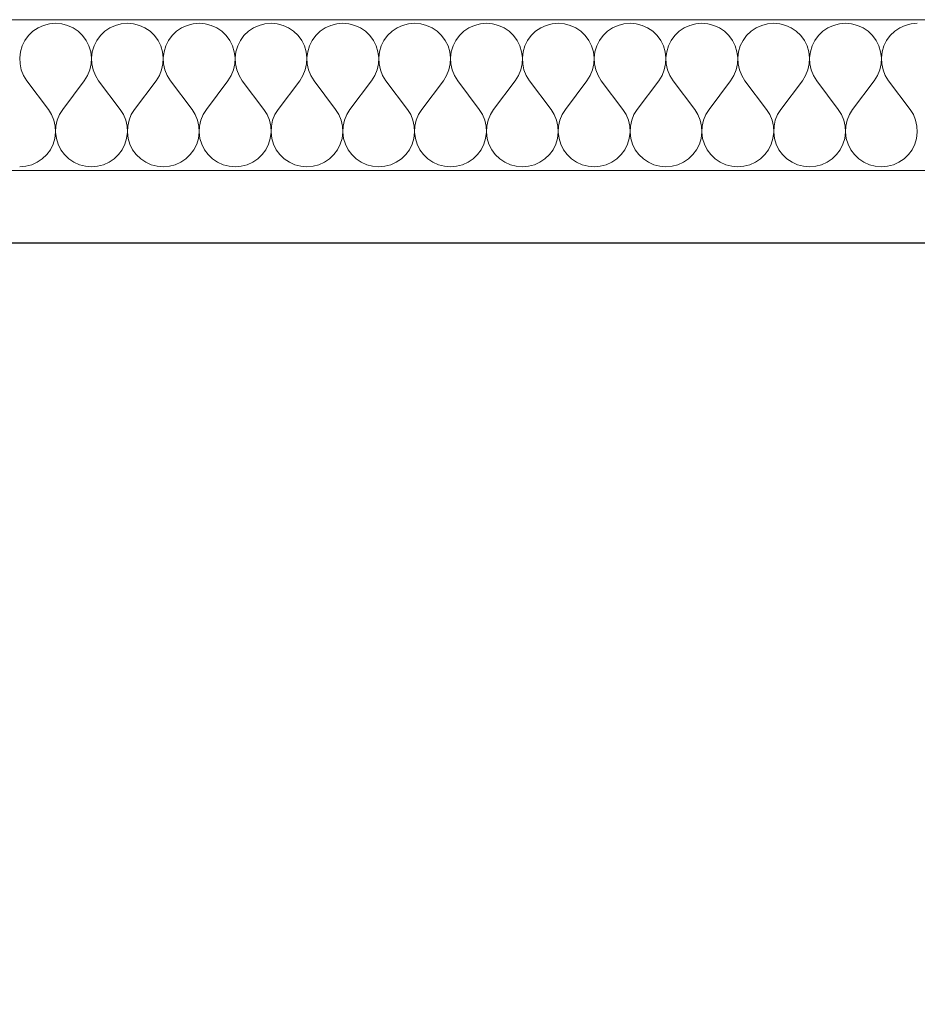
# Model space of a CAD drawing. Units: millimetres. Extents: x 1548 to 16834, y 34674 to 37681.
# Drawn here: x 12609 to 12769, y 37505 to 37681 of the extents above; entities that cross this region are included whole.
import ezdxf

# ---------------------------------------------------------------- set-up
doc = ezdxf.new("R2010")
doc.units = ezdxf.units.MM
doc.header["$MEASUREMENT"] = 0
doc.linetypes.add('KAUSS punktiirjoon L', pattern=[4.233333, 2.116667, -2.116667])
doc.linetypes.add('Wipeout_Contour', pattern=[1000, 0, -1000])
doc.layers.add('VAADE_5_0_Pen_No__1', color=255, linetype='Continuous', lineweight=13)
doc.layers.add('VAADE_5_SA - RIPPLAED_Pen_No__1', color=255, linetype='Continuous', lineweight=13)
for name, color, linetype in [('VAADE_5_AR - SEINAD - siseseinad', 7, 'Continuous'), ('VAADE_5_SA - RIPPLAED', 7, 'Continuous'), ('VAADE_5_SA - SISUSTUS - erimööbel', 7, 'Continuous')]:
    doc.layers.add(name, color=color, linetype=linetype)
doc.layers.add('VAADE_5_SA - RIPPLAED_Pen_No__172', color=7, linetype='Continuous', lineweight=13, true_color=0xb6b6b6)
doc.layers.add('VAADE_5_SA - RIPPLAED_Pen_No__241', color=7, linetype='Continuous', lineweight=13, true_color=0xff9433)

# ---------------------------------------------------------------- blocks, each defined once
blk = doc.blocks.new('*X16', base_point=(7735.22, 29769.02))
at = {"layer": 'VAADE_5_SA - RIPPLAED_Pen_No__241', "color": 30, "linetype": 'Continuous', "lineweight": 13, "true_color": 0xff9433}
for p, q in [((12614.03, 37680.43), (12612.97, 37680.15)), ((12615.12, 37680.52), (12614.03, 37680.43)), ((12616.21, 37680.43), (12615.12, 37680.52)), ((12617.27, 37680.15), (12616.21, 37680.43)), ((12626.89, 37680.43), (12625.83, 37680.15)), ((12627.98, 37680.52), (12626.89, 37680.43)), ((12629.07, 37680.43), (12627.98, 37680.52)), ((12630.12, 37680.15), (12629.07, 37680.43)), ((12639.74, 37680.43), (12638.69, 37680.15)), ((12640.83, 37680.52), (12639.74, 37680.43)), ((12641.92, 37680.43), (12640.83, 37680.52)), ((12642.98, 37680.15), (12641.92, 37680.43)), ((12652.6, 37680.43), (12651.54, 37680.15)), ((12653.69, 37680.52), (12652.6, 37680.43)), ((12654.78, 37680.43), (12653.69, 37680.52)), ((12655.84, 37680.15), (12654.78, 37680.43)), ((12665.46, 37680.43), (12664.4, 37680.15)), ((12666.55, 37680.52), (12665.46, 37680.43)), ((12667.64, 37680.43), (12666.55, 37680.52)), ((12668.7, 37680.15), (12667.64, 37680.43)), ((12678.32, 37680.43), (12677.26, 37680.15)), ((12679.41, 37680.52), (12678.32, 37680.43)), ((12680.5, 37680.43), (12679.41, 37680.52)), ((12681.55, 37680.15), (12680.5, 37680.43)), ((12691.17, 37680.43), (12690.11, 37680.15)), ((12692.26, 37680.52), (12691.17, 37680.43)), ((12693.35, 37680.43), (12692.26, 37680.52)), ((12694.41, 37680.15), (12693.35, 37680.43)), ((12704.03, 37680.43), (12702.97, 37680.15)), ((12705.12, 37680.52), (12704.03, 37680.43)), ((12706.21, 37680.43), (12705.12, 37680.52)), ((12707.27, 37680.15), (12706.21, 37680.43)), ((12716.89, 37680.43), (12715.83, 37680.15)), ((12717.98, 37680.52), (12716.89, 37680.43)), ((12719.07, 37680.43), (12717.98, 37680.52)), ((12720.12, 37680.15), (12719.07, 37680.43)), ((12729.74, 37680.43), (12728.69, 37680.15)), ((12730.83, 37680.52), (12729.74, 37680.43)), ((12731.92, 37680.43), (12730.83, 37680.52)), ((12732.98, 37680.15), (12731.92, 37680.43)), ((12742.6, 37680.43), (12741.54, 37680.15)), ((12743.69, 37680.52), (12742.6, 37680.43)), ((12744.78, 37680.43), (12743.69, 37680.52)), ((12745.84, 37680.15), (12744.78, 37680.43)), ((12755.46, 37680.43), (12754.4, 37680.15)), ((12756.55, 37680.52), (12755.46, 37680.43)), ((12757.64, 37680.43), (12756.55, 37680.52)), ((12758.7, 37680.15), (12757.64, 37680.43)), ((12768.32, 37680.43), (12767.26, 37680.15)), ((12769.41, 37680.52), (12768.32, 37680.43)), ((12611.07, 37679.08), (12610.28, 37678.33)), ((12611.98, 37679.7), (12611.07, 37679.08)), ((12612.97, 37680.15), (12611.98, 37679.7)), ((12618.26, 37679.7), (12617.27, 37680.15)), ((12619.17, 37679.08), (12618.26, 37679.7)), ((12619.96, 37678.33), (12619.17, 37679.08)), ((12623.93, 37679.08), (12623.14, 37678.33)), ((12624.83, 37679.7), (12623.93, 37679.08)), ((12625.83, 37680.15), (12624.83, 37679.7)), ((12631.12, 37679.7), (12630.12, 37680.15)), ((12632.03, 37679.08), (12631.12, 37679.7)), ((12632.81, 37678.33), (12632.03, 37679.08)), ((12636.79, 37679.08), (12636, 37678.33)), ((12637.69, 37679.7), (12636.79, 37679.08)), ((12638.69, 37680.15), (12637.69, 37679.7)), ((12643.98, 37679.7), (12642.98, 37680.15)), ((12644.88, 37679.08), (12643.98, 37679.7)), ((12645.67, 37678.33), (12644.88, 37679.08)), ((12649.64, 37679.08), (12648.85, 37678.33)), ((12650.55, 37679.7), (12649.64, 37679.08)), ((12651.54, 37680.15), (12650.55, 37679.7)), ((12656.84, 37679.7), (12655.84, 37680.15)), ((12657.74, 37679.08), (12656.84, 37679.7)), ((12658.53, 37678.33), (12657.74, 37679.08)), ((12662.5, 37679.08), (12661.71, 37678.33)), ((12663.4, 37679.7), (12662.5, 37679.08)), ((12664.4, 37680.15), (12663.4, 37679.7)), ((12669.69, 37679.7), (12668.7, 37680.15)), ((12670.6, 37679.08), (12669.69, 37679.7)), ((12671.39, 37678.33), (12670.6, 37679.08)), ((12675.36, 37679.08), (12674.57, 37678.33)), ((12676.26, 37679.7), (12675.36, 37679.08)), ((12677.26, 37680.15), (12676.26, 37679.7)), ((12682.55, 37679.7), (12681.55, 37680.15)), ((12683.45, 37679.08), (12682.55, 37679.7)), ((12684.24, 37678.33), (12683.45, 37679.08)), ((12688.21, 37679.08), (12687.43, 37678.33)), ((12689.12, 37679.7), (12688.21, 37679.08)), ((12690.11, 37680.15), (12689.12, 37679.7)), ((12695.41, 37679.7), (12694.41, 37680.15)), ((12696.31, 37679.08), (12695.41, 37679.7)), ((12697.1, 37678.33), (12696.31, 37679.08)), ((12701.07, 37679.08), (12700.28, 37678.33)), ((12701.98, 37679.7), (12701.07, 37679.08)), ((12702.97, 37680.15), (12701.98, 37679.7)), ((12708.26, 37679.7), (12707.27, 37680.15)), ((12709.17, 37679.08), (12708.26, 37679.7)), ((12709.96, 37678.33), (12709.17, 37679.08)), ((12713.93, 37679.08), (12713.14, 37678.33)), ((12714.83, 37679.7), (12713.93, 37679.08)), ((12715.83, 37680.15), (12714.83, 37679.7)), ((12721.12, 37679.7), (12720.12, 37680.15)), ((12722.03, 37679.08), (12721.12, 37679.7)), ((12722.81, 37678.33), (12722.03, 37679.08)), ((12726.79, 37679.08), (12726, 37678.33)), ((12727.69, 37679.7), (12726.79, 37679.08)), ((12728.69, 37680.15), (12727.69, 37679.7)), ((12733.98, 37679.7), (12732.98, 37680.15)), ((12734.88, 37679.08), (12733.98, 37679.7)), ((12735.67, 37678.33), (12734.88, 37679.08)), ((12739.64, 37679.08), (12738.85, 37678.33)), ((12740.55, 37679.7), (12739.64, 37679.08)), ((12741.54, 37680.15), (12740.55, 37679.7)), ((12746.84, 37679.7), (12745.84, 37680.15)), ((12747.74, 37679.08), (12746.84, 37679.7)), ((12748.53, 37678.33), (12747.74, 37679.08)), ((12752.5, 37679.08), (12751.71, 37678.33)), ((12753.4, 37679.7), (12752.5, 37679.08)), ((12754.4, 37680.15), (12753.4, 37679.7)), ((12759.69, 37679.7), (12758.7, 37680.15)), ((12760.6, 37679.08), (12759.69, 37679.7)), ((12761.39, 37678.33), (12760.6, 37679.08)), ((12765.36, 37679.08), (12764.57, 37678.33)), ((12766.26, 37679.7), (12765.36, 37679.08)), ((12767.26, 37680.15), (12766.26, 37679.7)), ((12609.64, 37677.45), (12609.15, 37676.47)), ((12610.28, 37678.33), (12609.64, 37677.45)), ((12620.6, 37677.45), (12619.96, 37678.33)), ((12621.09, 37676.47), (12620.6, 37677.45)), ((12622.49, 37677.45), (12622, 37676.47)), ((12623.14, 37678.33), (12622.49, 37677.45)), ((12633.46, 37677.45), (12632.81, 37678.33)), ((12633.95, 37676.47), (12633.46, 37677.45)), ((12635.35, 37677.45), (12634.86, 37676.47)), ((12636, 37678.33), (12635.35, 37677.45)), ((12646.32, 37677.45), (12645.67, 37678.33)), ((12646.81, 37676.47), (12646.32, 37677.45)), ((12648.21, 37677.45), (12647.72, 37676.47)), ((12648.85, 37678.33), (12648.21, 37677.45)), ((12659.18, 37677.45), (12658.53, 37678.33)), ((12659.66, 37676.47), (12659.18, 37677.45)), ((12661.06, 37677.45), (12660.57, 37676.47)), ((12661.71, 37678.33), (12661.06, 37677.45)), ((12672.03, 37677.45), (12671.39, 37678.33)), ((12672.52, 37676.47), (12672.03, 37677.45)), ((12673.92, 37677.45), (12673.43, 37676.47)), ((12674.57, 37678.33), (12673.92, 37677.45)), ((12684.89, 37677.45), (12684.24, 37678.33)), ((12685.38, 37676.47), (12684.89, 37677.45)), ((12686.78, 37677.45), (12686.29, 37676.47)), ((12687.43, 37678.33), (12686.78, 37677.45)), ((12697.75, 37677.45), (12697.1, 37678.33)), ((12698.24, 37676.47), (12697.75, 37677.45)), ((12699.64, 37677.45), (12699.15, 37676.47)), ((12700.28, 37678.33), (12699.64, 37677.45)), ((12710.6, 37677.45), (12709.96, 37678.33)), ((12711.09, 37676.47), (12710.6, 37677.45)), ((12712.49, 37677.45), (12712, 37676.47)), ((12713.14, 37678.33), (12712.49, 37677.45)), ((12723.46, 37677.45), (12722.81, 37678.33)), ((12723.95, 37676.47), (12723.46, 37677.45)), ((12725.35, 37677.45), (12724.86, 37676.47)), ((12726, 37678.33), (12725.35, 37677.45)), ((12736.32, 37677.45), (12735.67, 37678.33)), ((12736.81, 37676.47), (12736.32, 37677.45)), ((12738.21, 37677.45), (12737.72, 37676.47)), ((12738.85, 37678.33), (12738.21, 37677.45)), ((12749.18, 37677.45), (12748.53, 37678.33)), ((12749.66, 37676.47), (12749.18, 37677.45)), ((12751.06, 37677.45), (12750.57, 37676.47)), ((12751.71, 37678.33), (12751.06, 37677.45)), ((12762.03, 37677.45), (12761.39, 37678.33)), ((12762.52, 37676.47), (12762.03, 37677.45)), ((12763.92, 37677.45), (12763.43, 37676.47)), ((12764.57, 37678.33), (12763.92, 37677.45)), ((12608.83, 37675.42), (12608.7, 37674.33)), ((12609.15, 37676.47), (12608.83, 37675.42)), ((12621.41, 37675.42), (12621.09, 37676.47)), ((12621.54, 37674.33), (12621.41, 37675.42)), ((12621.69, 37675.42), (12621.55, 37674.33)), ((12622, 37676.47), (12621.69, 37675.42)), ((12634.27, 37675.42), (12633.95, 37676.47)), ((12634.4, 37674.33), (12634.27, 37675.42)), ((12634.54, 37675.42), (12634.41, 37674.33)), ((12634.86, 37676.47), (12634.54, 37675.42)), ((12647.12, 37675.42), (12646.81, 37676.47)), ((12647.26, 37674.33), (12647.12, 37675.42)), ((12647.4, 37675.42), (12647.27, 37674.33)), ((12647.72, 37676.47), (12647.4, 37675.42)), ((12659.98, 37675.42), (12659.66, 37676.47)), ((12660.12, 37674.33), (12659.98, 37675.42)), ((12660.26, 37675.42), (12660.12, 37674.33)), ((12660.57, 37676.47), (12660.26, 37675.42)), ((12672.84, 37675.42), (12672.52, 37676.47)), ((12672.97, 37674.33), (12672.84, 37675.42)), ((12673.12, 37675.42), (12672.98, 37674.33)), ((12673.43, 37676.47), (12673.12, 37675.42)), ((12685.7, 37675.42), (12685.38, 37676.47)), ((12685.83, 37674.33), (12685.7, 37675.42)), ((12685.97, 37675.42), (12685.84, 37674.33)), ((12686.29, 37676.47), (12685.97, 37675.42)), ((12698.55, 37675.42), (12698.24, 37676.47)), ((12698.69, 37674.33), (12698.55, 37675.42)), ((12698.83, 37675.42), (12698.7, 37674.33)), ((12699.15, 37676.47), (12698.83, 37675.42)), ((12711.41, 37675.42), (12711.09, 37676.47)), ((12711.54, 37674.33), (12711.41, 37675.42)), ((12711.69, 37675.42), (12711.55, 37674.33)), ((12712, 37676.47), (12711.69, 37675.42)), ((12724.27, 37675.42), (12723.95, 37676.47)), ((12724.4, 37674.33), (12724.27, 37675.42)), ((12724.54, 37675.42), (12724.41, 37674.33)), ((12724.86, 37676.47), (12724.54, 37675.42)), ((12737.12, 37675.42), (12736.81, 37676.47)), ((12737.26, 37674.33), (12737.12, 37675.42)), ((12737.4, 37675.42), (12737.27, 37674.33)), ((12737.72, 37676.47), (12737.4, 37675.42)), ((12749.98, 37675.42), (12749.66, 37676.47)), ((12750.12, 37674.33), (12749.98, 37675.42)), ((12750.26, 37675.42), (12750.12, 37674.33)), ((12750.57, 37676.47), (12750.26, 37675.42)), ((12762.84, 37675.42), (12762.52, 37676.47)), ((12762.97, 37674.33), (12762.84, 37675.42)), ((12763.12, 37675.42), (12762.98, 37674.33)), ((12763.43, 37676.47), (12763.12, 37675.42)), ((12608.7, 37674.33), (12608.75, 37673.24)), ((12621.49, 37673.24), (12621.54, 37674.33)), ((12621.55, 37674.33), (12621.6, 37673.24)), ((12634.35, 37673.24), (12634.4, 37674.33)), ((12634.41, 37674.33), (12634.46, 37673.24)), ((12647.21, 37673.24), (12647.26, 37674.33)), ((12647.27, 37674.33), (12647.32, 37673.24)), ((12660.06, 37673.24), (12660.12, 37674.33)), ((12660.12, 37674.33), (12660.18, 37673.24)), ((12672.92, 37673.24), (12672.97, 37674.33)), ((12672.98, 37674.33), (12673.03, 37673.24)), ((12685.78, 37673.24), (12685.83, 37674.33)), ((12685.84, 37674.33), (12685.89, 37673.24)), ((12698.63, 37673.24), (12698.69, 37674.33)), ((12698.7, 37674.33), (12698.75, 37673.24)), ((12711.49, 37673.24), (12711.54, 37674.33)), ((12711.55, 37674.33), (12711.6, 37673.24)), ((12724.35, 37673.24), (12724.4, 37674.33)), ((12724.41, 37674.33), (12724.46, 37673.24)), ((12737.21, 37673.24), (12737.26, 37674.33)), ((12737.27, 37674.33), (12737.32, 37673.24)), ((12750.06, 37673.24), (12750.12, 37674.33)), ((12750.12, 37674.33), (12750.18, 37673.24)), ((12762.92, 37673.24), (12762.97, 37674.33)), ((12762.98, 37674.33), (12763.03, 37673.24)), ((12608.75, 37673.24), (12608.98, 37672.17)), ((12608.98, 37672.17), (12609.4, 37671.16)), ((12620.84, 37671.16), (12621.26, 37672.17)), ((12621.26, 37672.17), (12621.49, 37673.24)), ((12621.6, 37673.24), (12621.84, 37672.17)), ((12621.84, 37672.17), (12622.25, 37671.16)), ((12633.7, 37671.16), (12634.11, 37672.17)), ((12634.11, 37672.17), (12634.35, 37673.24)), ((12634.46, 37673.24), (12634.7, 37672.17)), ((12634.7, 37672.17), (12635.11, 37671.16)), ((12646.56, 37671.16), (12646.97, 37672.17)), ((12646.97, 37672.17), (12647.21, 37673.24)), ((12647.32, 37673.24), (12647.56, 37672.17)), ((12647.56, 37672.17), (12647.97, 37671.16)), ((12659.41, 37671.16), (12659.83, 37672.17)), ((12659.83, 37672.17), (12660.06, 37673.24)), ((12660.18, 37673.24), (12660.41, 37672.17)), ((12660.41, 37672.17), (12660.83, 37671.16)), ((12672.27, 37671.16), (12672.68, 37672.17)), ((12672.68, 37672.17), (12672.92, 37673.24)), ((12673.03, 37673.24), (12673.27, 37672.17)), ((12673.27, 37672.17), (12673.68, 37671.16)), ((12685.13, 37671.16), (12685.54, 37672.17)), ((12685.54, 37672.17), (12685.78, 37673.24)), ((12685.89, 37673.24), (12686.13, 37672.17)), ((12686.13, 37672.17), (12686.54, 37671.16)), ((12697.98, 37671.16), (12698.4, 37672.17)), ((12698.4, 37672.17), (12698.63, 37673.24)), ((12698.75, 37673.24), (12698.98, 37672.17)), ((12698.98, 37672.17), (12699.4, 37671.16)), ((12710.84, 37671.16), (12711.26, 37672.17)), ((12711.26, 37672.17), (12711.49, 37673.24)), ((12711.6, 37673.24), (12711.84, 37672.17)), ((12711.84, 37672.17), (12712.25, 37671.16)), ((12723.7, 37671.16), (12724.11, 37672.17)), ((12724.11, 37672.17), (12724.35, 37673.24)), ((12724.46, 37673.24), (12724.7, 37672.17)), ((12724.7, 37672.17), (12725.11, 37671.16)), ((12736.56, 37671.16), (12736.97, 37672.17)), ((12736.97, 37672.17), (12737.21, 37673.24)), ((12737.32, 37673.24), (12737.56, 37672.17)), ((12737.56, 37672.17), (12737.97, 37671.16)), ((12749.41, 37671.16), (12749.83, 37672.17)), ((12749.83, 37672.17), (12750.06, 37673.24)), ((12750.18, 37673.24), (12750.41, 37672.17)), ((12750.41, 37672.17), (12750.83, 37671.16)), ((12762.27, 37671.16), (12762.68, 37672.17)), ((12762.68, 37672.17), (12762.92, 37673.24)), ((12763.03, 37673.24), (12763.27, 37672.17)), ((12763.27, 37672.17), (12763.68, 37671.16)), ((12609.4, 37671.16), (12609.98, 37670.23)), ((12613.83, 37665.09), (12609.98, 37670.23)), ((12616.41, 37665.09), (12620.26, 37670.23)), ((12620.26, 37670.23), (12620.84, 37671.16)), ((12622.25, 37671.16), (12622.83, 37670.23)), ((12626.69, 37665.09), (12622.83, 37670.23)), ((12629.26, 37665.09), (12633.12, 37670.23)), ((12633.12, 37670.23), (12633.7, 37671.16)), ((12635.11, 37671.16), (12635.69, 37670.23)), ((12639.55, 37665.09), (12635.69, 37670.23)), ((12642.12, 37665.09), (12645.98, 37670.23)), ((12645.98, 37670.23), (12646.56, 37671.16)), ((12647.97, 37671.16), (12648.55, 37670.23)), ((12652.41, 37665.09), (12648.55, 37670.23)), ((12654.98, 37665.09), (12658.83, 37670.23)), ((12658.83, 37670.23), (12659.41, 37671.16)), ((12660.83, 37671.16), (12661.41, 37670.23)), ((12665.26, 37665.09), (12661.41, 37670.23)), ((12667.83, 37665.09), (12671.69, 37670.23)), ((12671.69, 37670.23), (12672.27, 37671.16)), ((12673.68, 37671.16), (12674.26, 37670.23)), ((12678.12, 37665.09), (12674.26, 37670.23)), ((12680.69, 37665.09), (12684.55, 37670.23)), ((12684.55, 37670.23), (12685.13, 37671.16)), ((12686.54, 37671.16), (12687.12, 37670.23)), ((12690.98, 37665.09), (12687.12, 37670.23)), ((12693.55, 37665.09), (12697.41, 37670.23)), ((12697.41, 37670.23), (12697.98, 37671.16)), ((12699.4, 37671.16), (12699.98, 37670.23)), ((12703.83, 37665.09), (12699.98, 37670.23)), ((12706.41, 37665.09), (12710.26, 37670.23)), ((12710.26, 37670.23), (12710.84, 37671.16)), ((12712.25, 37671.16), (12712.83, 37670.23)), ((12716.69, 37665.09), (12712.83, 37670.23)), ((12719.26, 37665.09), (12723.12, 37670.23)), ((12723.12, 37670.23), (12723.7, 37671.16)), ((12725.11, 37671.16), (12725.69, 37670.23)), ((12729.55, 37665.09), (12725.69, 37670.23)), ((12732.12, 37665.09), (12735.98, 37670.23)), ((12735.98, 37670.23), (12736.56, 37671.16)), ((12737.97, 37671.16), (12738.55, 37670.23)), ((12742.41, 37665.09), (12738.55, 37670.23)), ((12744.98, 37665.09), (12748.83, 37670.23)), ((12748.83, 37670.23), (12749.41, 37671.16)), ((12750.83, 37671.16), (12751.41, 37670.23)), ((12755.26, 37665.09), (12751.41, 37670.23)), ((12757.83, 37665.09), (12761.69, 37670.23)), ((12761.69, 37670.23), (12762.27, 37671.16)), ((12763.68, 37671.16), (12764.26, 37670.23)), ((12768.12, 37665.09), (12764.26, 37670.23)), ((12614.41, 37664.16), (12613.83, 37665.09)), ((12616.41, 37665.09), (12615.83, 37664.16)), ((12627.27, 37664.16), (12626.69, 37665.09)), ((12629.26, 37665.09), (12628.68, 37664.16)), ((12640.13, 37664.16), (12639.55, 37665.09)), ((12642.12, 37665.09), (12641.54, 37664.16)), ((12652.98, 37664.16), (12652.41, 37665.09)), ((12654.98, 37665.09), (12654.4, 37664.16)), ((12665.84, 37664.16), (12665.26, 37665.09)), ((12667.83, 37665.09), (12667.25, 37664.16)), ((12678.7, 37664.16), (12678.12, 37665.09)), ((12680.69, 37665.09), (12680.11, 37664.16)), ((12691.56, 37664.16), (12690.98, 37665.09)), ((12693.55, 37665.09), (12692.97, 37664.16)), ((12704.41, 37664.16), (12703.83, 37665.09)), ((12706.41, 37665.09), (12705.83, 37664.16)), ((12717.27, 37664.16), (12716.69, 37665.09)), ((12719.26, 37665.09), (12718.68, 37664.16)), ((12730.13, 37664.16), (12729.55, 37665.09)), ((12732.12, 37665.09), (12731.54, 37664.16)), ((12742.98, 37664.16), (12742.41, 37665.09)), ((12744.98, 37665.09), (12744.4, 37664.16)), ((12755.84, 37664.16), (12755.26, 37665.09)), ((12757.83, 37665.09), (12757.25, 37664.16)), ((12768.7, 37664.16), (12768.12, 37665.09)), ((12614.83, 37663.15), (12614.41, 37664.16)), ((12615.06, 37662.08), (12614.83, 37663.15)), ((12615.41, 37663.15), (12615.18, 37662.08)), ((12615.83, 37664.16), (12615.41, 37663.15)), ((12627.68, 37663.15), (12627.27, 37664.16)), ((12627.92, 37662.08), (12627.68, 37663.15)), ((12628.27, 37663.15), (12628.03, 37662.08)), ((12628.68, 37664.16), (12628.27, 37663.15)), ((12640.54, 37663.15), (12640.13, 37664.16)), ((12640.78, 37662.08), (12640.54, 37663.15)), ((12641.13, 37663.15), (12640.89, 37662.08)), ((12641.54, 37664.16), (12641.13, 37663.15)), ((12653.4, 37663.15), (12652.98, 37664.16)), ((12653.63, 37662.08), (12653.4, 37663.15)), ((12653.98, 37663.15), (12653.75, 37662.08)), ((12654.4, 37664.16), (12653.98, 37663.15)), ((12666.26, 37663.15), (12665.84, 37664.16)), ((12666.49, 37662.08), (12666.26, 37663.15)), ((12666.84, 37663.15), (12666.6, 37662.08)), ((12667.25, 37664.16), (12666.84, 37663.15)), ((12679.11, 37663.15), (12678.7, 37664.16)), ((12679.35, 37662.08), (12679.11, 37663.15)), ((12679.7, 37663.15), (12679.46, 37662.08)), ((12680.11, 37664.16), (12679.7, 37663.15)), ((12691.97, 37663.15), (12691.56, 37664.16)), ((12692.21, 37662.08), (12691.97, 37663.15)), ((12692.56, 37663.15), (12692.32, 37662.08)), ((12692.97, 37664.16), (12692.56, 37663.15)), ((12704.83, 37663.15), (12704.41, 37664.16)), ((12705.06, 37662.08), (12704.83, 37663.15)), ((12705.41, 37663.15), (12705.18, 37662.08)), ((12705.83, 37664.16), (12705.41, 37663.15)), ((12717.68, 37663.15), (12717.27, 37664.16)), ((12717.92, 37662.08), (12717.68, 37663.15)), ((12718.27, 37663.15), (12718.03, 37662.08)), ((12718.68, 37664.16), (12718.27, 37663.15)), ((12730.54, 37663.15), (12730.13, 37664.16)), ((12730.78, 37662.08), (12730.54, 37663.15)), ((12731.13, 37663.15), (12730.89, 37662.08)), ((12731.54, 37664.16), (12731.13, 37663.15)), ((12743.4, 37663.15), (12742.98, 37664.16)), ((12743.63, 37662.08), (12743.4, 37663.15)), ((12743.98, 37663.15), (12743.75, 37662.08)), ((12744.4, 37664.16), (12743.98, 37663.15)), ((12756.26, 37663.15), (12755.84, 37664.16)), ((12756.49, 37662.08), (12756.26, 37663.15)), ((12756.84, 37663.15), (12756.6, 37662.08)), ((12757.25, 37664.16), (12756.84, 37663.15)), ((12769.11, 37663.15), (12768.7, 37664.16)), ((12769.35, 37662.08), (12769.11, 37663.15)), ((12614.98, 37659.91), (12615.12, 37660.99)), ((12615.12, 37660.99), (12615.06, 37662.08)), ((12615.18, 37662.08), (12615.12, 37660.99)), ((12615.12, 37660.99), (12615.26, 37659.91)), ((12627.84, 37659.91), (12627.97, 37660.99)), ((12627.97, 37660.99), (12627.92, 37662.08)), ((12628.03, 37662.08), (12627.98, 37660.99)), ((12627.98, 37660.99), (12628.12, 37659.91)), ((12640.7, 37659.91), (12640.83, 37660.99)), ((12640.83, 37660.99), (12640.78, 37662.08)), ((12640.89, 37662.08), (12640.84, 37660.99)), ((12640.84, 37660.99), (12640.97, 37659.91)), ((12653.55, 37659.91), (12653.69, 37660.99)), ((12653.69, 37660.99), (12653.63, 37662.08)), ((12653.75, 37662.08), (12653.7, 37660.99)), ((12653.7, 37660.99), (12653.83, 37659.91)), ((12666.41, 37659.91), (12666.54, 37660.99)), ((12666.54, 37660.99), (12666.49, 37662.08)), ((12666.6, 37662.08), (12666.55, 37660.99)), ((12666.55, 37660.99), (12666.69, 37659.91)), ((12679.27, 37659.91), (12679.4, 37660.99)), ((12679.4, 37660.99), (12679.35, 37662.08)), ((12679.46, 37662.08), (12679.41, 37660.99)), ((12679.41, 37660.99), (12679.54, 37659.91)), ((12692.12, 37659.91), (12692.26, 37660.99)), ((12692.26, 37660.99), (12692.21, 37662.08)), ((12692.32, 37662.08), (12692.27, 37660.99)), ((12692.27, 37660.99), (12692.4, 37659.91)), ((12704.98, 37659.91), (12705.12, 37660.99)), ((12705.12, 37660.99), (12705.06, 37662.08)), ((12705.18, 37662.08), (12705.12, 37660.99)), ((12705.12, 37660.99), (12705.26, 37659.91)), ((12717.84, 37659.91), (12717.97, 37660.99)), ((12717.97, 37660.99), (12717.92, 37662.08)), ((12718.03, 37662.08), (12717.98, 37660.99)), ((12717.98, 37660.99), (12718.12, 37659.91)), ((12730.7, 37659.91), (12730.83, 37660.99)), ((12730.83, 37660.99), (12730.78, 37662.08)), ((12730.89, 37662.08), (12730.84, 37660.99)), ((12730.84, 37660.99), (12730.97, 37659.91)), ((12743.55, 37659.91), (12743.69, 37660.99)), ((12743.69, 37660.99), (12743.63, 37662.08)), ((12743.75, 37662.08), (12743.7, 37660.99)), ((12743.7, 37660.99), (12743.83, 37659.91)), ((12756.41, 37659.91), (12756.54, 37660.99)), ((12756.54, 37660.99), (12756.49, 37662.08)), ((12756.6, 37662.08), (12756.55, 37660.99)), ((12756.55, 37660.99), (12756.69, 37659.91)), ((12769.27, 37659.91), (12769.4, 37660.99)), ((12769.4, 37660.99), (12769.35, 37662.08)), ((12614.66, 37658.86), (12614.98, 37659.91)), ((12615.26, 37659.91), (12615.57, 37658.86)), ((12627.52, 37658.86), (12627.84, 37659.91)), ((12628.12, 37659.91), (12628.43, 37658.86)), ((12640.38, 37658.86), (12640.7, 37659.91)), ((12640.97, 37659.91), (12641.29, 37658.86)), ((12653.24, 37658.86), (12653.55, 37659.91)), ((12653.83, 37659.91), (12654.15, 37658.86)), ((12666.09, 37658.86), (12666.41, 37659.91)), ((12666.69, 37659.91), (12667, 37658.86)), ((12678.95, 37658.86), (12679.27, 37659.91)), ((12679.54, 37659.91), (12679.86, 37658.86)), ((12691.81, 37658.86), (12692.12, 37659.91)), ((12692.4, 37659.91), (12692.72, 37658.86)), ((12704.66, 37658.86), (12704.98, 37659.91)), ((12705.26, 37659.91), (12705.57, 37658.86)), ((12717.52, 37658.86), (12717.84, 37659.91)), ((12718.12, 37659.91), (12718.43, 37658.86)), ((12730.38, 37658.86), (12730.7, 37659.91)), ((12730.97, 37659.91), (12731.29, 37658.86)), ((12743.24, 37658.86), (12743.55, 37659.91)), ((12743.83, 37659.91), (12744.15, 37658.86)), ((12756.09, 37658.86), (12756.41, 37659.91)), ((12756.69, 37659.91), (12757, 37658.86)), ((12768.95, 37658.86), (12769.27, 37659.91)), ((12613.53, 37657), (12614.18, 37657.88)), ((12614.18, 37657.88), (12614.66, 37658.86)), ((12615.57, 37658.86), (12616.06, 37657.88)), ((12616.06, 37657.88), (12616.71, 37657)), ((12626.39, 37657), (12627.03, 37657.88)), ((12627.03, 37657.88), (12627.52, 37658.86)), ((12628.43, 37658.86), (12628.92, 37657.88)), ((12628.92, 37657.88), (12629.57, 37657)), ((12639.24, 37657), (12639.89, 37657.88)), ((12639.89, 37657.88), (12640.38, 37658.86)), ((12641.29, 37658.86), (12641.78, 37657.88)), ((12641.78, 37657.88), (12642.43, 37657)), ((12652.1, 37657), (12652.75, 37657.88)), ((12652.75, 37657.88), (12653.24, 37658.86)), ((12654.15, 37658.86), (12654.64, 37657.88)), ((12654.64, 37657.88), (12655.28, 37657)), ((12664.96, 37657), (12665.6, 37657.88)), ((12665.6, 37657.88), (12666.09, 37658.86)), ((12667, 37658.86), (12667.49, 37657.88)), ((12667.49, 37657.88), (12668.14, 37657)), ((12677.81, 37657), (12678.46, 37657.88)), ((12678.46, 37657.88), (12678.95, 37658.86)), ((12679.86, 37658.86), (12680.35, 37657.88)), ((12680.35, 37657.88), (12681, 37657)), ((12690.67, 37657), (12691.32, 37657.88)), ((12691.32, 37657.88), (12691.81, 37658.86)), ((12692.72, 37658.86), (12693.21, 37657.88)), ((12693.21, 37657.88), (12693.85, 37657)), ((12703.53, 37657), (12704.18, 37657.88)), ((12704.18, 37657.88), (12704.66, 37658.86)), ((12705.57, 37658.86), (12706.06, 37657.88)), ((12706.06, 37657.88), (12706.71, 37657)), ((12716.39, 37657), (12717.03, 37657.88)), ((12717.03, 37657.88), (12717.52, 37658.86)), ((12718.43, 37658.86), (12718.92, 37657.88)), ((12718.92, 37657.88), (12719.57, 37657)), ((12729.24, 37657), (12729.89, 37657.88)), ((12729.89, 37657.88), (12730.38, 37658.86)), ((12731.29, 37658.86), (12731.78, 37657.88)), ((12731.78, 37657.88), (12732.43, 37657)), ((12742.1, 37657), (12742.75, 37657.88)), ((12742.75, 37657.88), (12743.24, 37658.86)), ((12744.15, 37658.86), (12744.64, 37657.88)), ((12744.64, 37657.88), (12745.28, 37657)), ((12754.96, 37657), (12755.6, 37657.88)), ((12755.6, 37657.88), (12756.09, 37658.86)), ((12757, 37658.86), (12757.49, 37657.88)), ((12757.49, 37657.88), (12758.14, 37657)), ((12767.81, 37657), (12768.46, 37657.88)), ((12768.46, 37657.88), (12768.95, 37658.86)), ((12610.84, 37655.18), (12611.84, 37655.63)), ((12611.84, 37655.63), (12612.74, 37656.24)), ((12612.74, 37656.24), (12613.53, 37657)), ((12616.71, 37657), (12617.5, 37656.24)), ((12617.5, 37656.24), (12618.4, 37655.63)), ((12618.4, 37655.63), (12619.4, 37655.18)), ((12623.7, 37655.18), (12624.69, 37655.63)), ((12624.69, 37655.63), (12625.6, 37656.24)), ((12625.6, 37656.24), (12626.39, 37657)), ((12629.57, 37657), (12630.36, 37656.24)), ((12630.36, 37656.24), (12631.26, 37655.63)), ((12631.26, 37655.63), (12632.26, 37655.18)), ((12636.55, 37655.18), (12637.55, 37655.63)), ((12637.55, 37655.63), (12638.45, 37656.24)), ((12638.45, 37656.24), (12639.24, 37657)), ((12642.43, 37657), (12643.21, 37656.24)), ((12643.21, 37656.24), (12644.12, 37655.63)), ((12644.12, 37655.63), (12645.11, 37655.18)), ((12649.41, 37655.18), (12650.41, 37655.63)), ((12650.41, 37655.63), (12651.31, 37656.24)), ((12651.31, 37656.24), (12652.1, 37657)), ((12655.28, 37657), (12656.07, 37656.24)), ((12656.07, 37656.24), (12656.98, 37655.63)), ((12656.98, 37655.63), (12657.97, 37655.18)), ((12662.27, 37655.18), (12663.26, 37655.63)), ((12663.26, 37655.63), (12664.17, 37656.24)), ((12664.17, 37656.24), (12664.96, 37657)), ((12668.14, 37657), (12668.93, 37656.24)), ((12668.93, 37656.24), (12669.83, 37655.63)), ((12669.83, 37655.63), (12670.83, 37655.18)), ((12675.12, 37655.18), (12676.12, 37655.63)), ((12676.12, 37655.63), (12677.03, 37656.24)), ((12677.03, 37656.24), (12677.81, 37657)), ((12681, 37657), (12681.79, 37656.24)), ((12681.79, 37656.24), (12682.69, 37655.63)), ((12682.69, 37655.63), (12683.69, 37655.18)), ((12687.98, 37655.18), (12688.98, 37655.63)), ((12688.98, 37655.63), (12689.88, 37656.24)), ((12689.88, 37656.24), (12690.67, 37657)), ((12693.85, 37657), (12694.64, 37656.24)), ((12694.64, 37656.24), (12695.55, 37655.63)), ((12695.55, 37655.63), (12696.54, 37655.18)), ((12700.84, 37655.18), (12701.84, 37655.63)), ((12701.84, 37655.63), (12702.74, 37656.24)), ((12702.74, 37656.24), (12703.53, 37657)), ((12706.71, 37657), (12707.5, 37656.24)), ((12707.5, 37656.24), (12708.4, 37655.63)), ((12708.4, 37655.63), (12709.4, 37655.18)), ((12713.7, 37655.18), (12714.69, 37655.63)), ((12714.69, 37655.63), (12715.6, 37656.24)), ((12715.6, 37656.24), (12716.39, 37657)), ((12719.57, 37657), (12720.36, 37656.24)), ((12720.36, 37656.24), (12721.26, 37655.63)), ((12721.26, 37655.63), (12722.26, 37655.18)), ((12726.55, 37655.18), (12727.55, 37655.63)), ((12727.55, 37655.63), (12728.45, 37656.24)), ((12728.45, 37656.24), (12729.24, 37657)), ((12732.43, 37657), (12733.21, 37656.24)), ((12733.21, 37656.24), (12734.12, 37655.63)), ((12734.12, 37655.63), (12735.11, 37655.18)), ((12739.41, 37655.18), (12740.41, 37655.63)), ((12740.41, 37655.63), (12741.31, 37656.24)), ((12741.31, 37656.24), (12742.1, 37657)), ((12745.28, 37657), (12746.07, 37656.24)), ((12746.07, 37656.24), (12746.98, 37655.63)), ((12746.98, 37655.63), (12747.97, 37655.18)), ((12752.27, 37655.18), (12753.26, 37655.63)), ((12753.26, 37655.63), (12754.17, 37656.24)), ((12754.17, 37656.24), (12754.96, 37657)), ((12758.14, 37657), (12758.93, 37656.24)), ((12758.93, 37656.24), (12759.83, 37655.63)), ((12759.83, 37655.63), (12760.83, 37655.18)), ((12765.12, 37655.18), (12766.12, 37655.63)), ((12766.12, 37655.63), (12767.03, 37656.24)), ((12767.03, 37656.24), (12767.81, 37657)), ((12608.69, 37654.81), (12609.78, 37654.9)), ((12609.78, 37654.9), (12610.84, 37655.18)), ((12619.4, 37655.18), (12620.46, 37654.9)), ((12620.46, 37654.9), (12621.55, 37654.81)), ((12621.55, 37654.81), (12622.64, 37654.9)), ((12622.64, 37654.9), (12623.7, 37655.18)), ((12632.26, 37655.18), (12633.32, 37654.9)), ((12633.32, 37654.9), (12634.41, 37654.81)), ((12634.41, 37654.81), (12635.5, 37654.9)), ((12635.5, 37654.9), (12636.55, 37655.18)), ((12645.11, 37655.18), (12646.17, 37654.9)), ((12646.17, 37654.9), (12647.26, 37654.81)), ((12647.26, 37654.81), (12648.35, 37654.9)), ((12648.35, 37654.9), (12649.41, 37655.18)), ((12657.97, 37655.18), (12659.03, 37654.9)), ((12659.03, 37654.9), (12660.12, 37654.81)), ((12660.12, 37654.81), (12661.21, 37654.9)), ((12661.21, 37654.9), (12662.27, 37655.18)), ((12670.83, 37655.18), (12671.89, 37654.9)), ((12671.89, 37654.9), (12672.98, 37654.81)), ((12672.98, 37654.81), (12674.07, 37654.9)), ((12674.07, 37654.9), (12675.12, 37655.18)), ((12683.69, 37655.18), (12684.74, 37654.9)), ((12684.74, 37654.9), (12685.83, 37654.81)), ((12685.83, 37654.81), (12686.92, 37654.9)), ((12686.92, 37654.9), (12687.98, 37655.18)), ((12696.54, 37655.18), (12697.6, 37654.9)), ((12697.6, 37654.9), (12698.69, 37654.81)), ((12698.69, 37654.81), (12699.78, 37654.9)), ((12699.78, 37654.9), (12700.84, 37655.18)), ((12709.4, 37655.18), (12710.46, 37654.9)), ((12710.46, 37654.9), (12711.55, 37654.81)), ((12711.55, 37654.81), (12712.64, 37654.9)), ((12712.64, 37654.9), (12713.7, 37655.18)), ((12722.26, 37655.18), (12723.32, 37654.9)), ((12723.32, 37654.9), (12724.41, 37654.81)), ((12724.41, 37654.81), (12725.5, 37654.9)), ((12725.5, 37654.9), (12726.55, 37655.18)), ((12735.11, 37655.18), (12736.17, 37654.9)), ((12736.17, 37654.9), (12737.26, 37654.81)), ((12737.26, 37654.81), (12738.35, 37654.9)), ((12738.35, 37654.9), (12739.41, 37655.18)), ((12747.97, 37655.18), (12749.03, 37654.9)), ((12749.03, 37654.9), (12750.12, 37654.81)), ((12750.12, 37654.81), (12751.21, 37654.9)), ((12751.21, 37654.9), (12752.27, 37655.18)), ((12760.83, 37655.18), (12761.89, 37654.9)), ((12761.89, 37654.9), (12762.98, 37654.81)), ((12762.98, 37654.81), (12764.07, 37654.9)), ((12764.07, 37654.9), (12765.12, 37655.18))]:
    blk.add_line(p, q, dxfattribs=at)

msp = doc.modelspace()

# ---------------------------------------------------------------- linework, layer by layer
at = {"layer": 'VAADE_5_SA - RIPPLAED_Pen_No__1', "color": 255, "linetype": 'Continuous', "lineweight": 13}
msp.add_line((14273.69, 37681.16), (11683.7, 37681.16), dxfattribs=at)

# ---------------------------------------------------------------- wipeouts: each hides what was drawn before it
at = {"color": 254, "linetype": 'Wipeout_Contour', "lineweight": 0, "ltscale": 386568.899729}
msp.add_wipeout([(11683.7, 37641.16), (11683.7, 34691.16), (11853.69, 34691.16), (11853.69, 37591.16), (14053.7, 37591.16), (14053.7, 36991.16), (14054.7, 36991.16), (14054.7, 34691.16), (14273.69, 34691.16), (14273.69, 37641.16)], dxfattribs=at).dxf.layer = 'VAADE_5_AR - SEINAD - siseseinad'

# ---------------------------------------------------------------- next in the draw order: wipeouts: each hides what was drawn before it
at = {"color": 254, "linetype": 'Wipeout_Contour', "lineweight": 0, "ltscale": 159363.316224}
msp.add_wipeout([(11683.7, 37641.16), (14273.69, 37641.16), (14273.69, 37654.16), (11683.7, 37654.16)], dxfattribs=at).dxf.layer = 'VAADE_5_SA - RIPPLAED'
at = {"color": 254, "linetype": 'Wipeout_Contour', "lineweight": 0, "ltscale": 157962.933418}
msp.add_wipeout([(14053.69, 36991.16), (14053.69, 37591.16), (11853.69, 37591.16), (11853.69, 36991.16)], dxfattribs=at).dxf.layer = 'VAADE_5_SA - SISUSTUS - erimööbel'

# ---------------------------------------------------------------- next in the draw order: hatches: boundary and pattern name
at = {"layer": 'VAADE_5_SA - RIPPLAED_Pen_No__172', "linetype": 'Continuous', "lineweight": 13, "true_color": 0xb6b6b6}
h = msp.add_hatch(dxfattribs=at)
h.set_pattern_fill('__KATUSEKATE___Profiilpl_3B', color=253, style=0, pattern_type=2)
h.set_pattern_definition([(0, (-21546.309, 30541.163), (0, 20), [])])
h.paths.add_polyline_path([(11683.7, 37641.16), (14273.69, 37641.16), (14273.69, 37654.16), (11683.7, 37654.16)])

# ---------------------------------------------------------------- next in the draw order: linework, layer by layer
at = {"layer": 'VAADE_5_0_Pen_No__1', "color": 255, "linetype": 'KAUSS punktiirjoon L', "lineweight": 13, "flags": 128}
msp.add_lwpolyline([(11683.7, 34674.35), (14273.69, 34674.35), (14273.69, 37681.16), (11683.7, 37681.16)], close=True, dxfattribs=at)
at = {"layer": 'VAADE_5_SA - RIPPLAED_Pen_No__1', "color": 255, "linetype": 'Continuous', "lineweight": 13}
for p, q in [((14273.69, 37654.16), (11683.7, 37654.16)), ((14273.69, 37641.16), (11683.7, 37641.16))]:
    msp.add_line(p, q, dxfattribs=at)

# ---------------------------------------------------------------- next in the draw order: block references
at = {"layer": 'VAADE_5_AR - SEINAD - siseseinad', "color": 255, "linetype": 'KAUSS punktiirjoon L', "lineweight": 13}
msp.add_blockref('*X16', (7735.22, 29769.02), dxfattribs=at)

doc.saveas('drawing.dxf')
